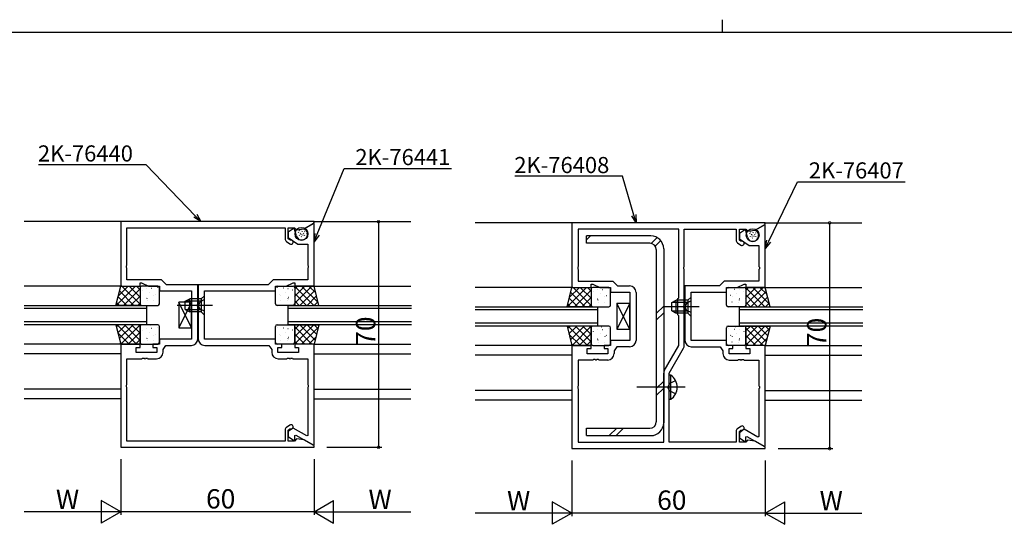
# Model space of a CAD drawing. Extents: x 0 to 1133, y 0 to 806.
# Drawn here: x 336 to 642, y 649 to 806 of the extents above; entities that cross this region are included whole.
import ezdxf

# ---------------------------------------------------------------- set-up
doc = ezdxf.new("R2010")
doc.units = 0
doc.linetypes.add('YCENTER_1', pattern=[13, 10, -1, 1, -1])
doc.linetypes.add('YHIDDEN_1', pattern=[4, 3, -1])
for name, color, linetype in [('YKK_11', 7, 'CONTINUOUS'), ('YKK_12', 2, 'CONTINUOUS'), ('YKK_13', 4, 'CONTINUOUS'), ('YKK_D', 6, 'CONTINUOUS'), ('YKK_ZWAK', 7, 'CONTINUOUS')]:
    doc.layers.add(name, color=color, linetype=linetype)
doc.styles.get("Standard").update_dxf_attribs({"font": 'ROMANS.SHX', "bigfont": 'EXTFONT.SHX'})

# ---------------------------------------------------------------- blocks, each defined once
blk = doc.blocks.new('A201')
at = {"layer": 'YKK_ZWAK', "color": 8, "linetype": 'Continuous'}
blk.add_line((296.010007, 411.99951), (296.010007, 409.99951), dxfattribs=at)
at = {"layer": 'YKK_ZWAK', "color": 254, "linetype": 'Continuous'}
blk.add_line((571.000014, 409.99951), (21.000001, 409.99951), dxfattribs=at)

msp = doc.modelspace()

# ---------------------------------------------------------------- linework, layer by layer
at = {"layer": 'YKK_11', "color": 0, "linetype": 'ByBlock', "lineweight": -2, "ltscale": 0.5}
for p, q in [((427.32, 743.36), (367.32, 743.36)), ((367.32, 743.36), (367.32, 723.36)), ((424.22, 741.07), (427.32, 742.86)), ((427.12, 742.75), (424.37, 741.16)), ((427.32, 742.63), (427.12, 742.75)), ((427.32, 742.86), (427.32, 743.36)), ((427.32, 723.36), (427.32, 742.63)), ((567.32, 742.96), (507.32, 742.96)), ((507.32, 742.96), (507.32, 722.96)), ((567.32, 742.46), (567.32, 742.96)), ((369.25, 729.82), (369.25, 741.43)), ((369.25, 741.43), (418.32, 741.43)), ((418.32, 741.43), (418.32, 738.03)), ((419.32, 738.03), (419.32, 741.43)), ((419.32, 741.43), (421.27, 741.43)), ((421.17, 741.36), (419.32, 740.06)), ((419.32, 740.06), (419.32, 738.46)), ((421.83, 738.91), (421.17, 741.36)), ((421.27, 741.43), (421.82, 740.78)), ((421.82, 740.78), (424.22, 741.07)), ((424.37, 741.16), (424.37, 740.93)), ((424.37, 740.93), (424.65, 740.76)), ((425.11, 740.16), (425.21, 739.81)), ((540.52, 741.03), (509.25, 741.03)), ((509.25, 741.03), (509.25, 729.42)), ((540.52, 741.03), (509.25, 741.03)), ((540.52, 719.76), (540.52, 741.03)), ((542.22, 729.42), (542.22, 741.03)), ((542.22, 741.03), (558.32, 741.03)), ((558.32, 741.03), (558.32, 737.63)), ((559.32, 737.63), (559.32, 741.03)), ((559.32, 741.03), (561.27, 741.03)), ((561.17, 740.96), (559.32, 739.66)), ((559.32, 739.66), (559.32, 738.06)), ((561.83, 738.51), (561.17, 740.96)), ((561.27, 741.03), (561.82, 740.38)), ((561.82, 740.38), (564.22, 740.67)), ((564.22, 740.67), (567.32, 742.46)), ((567.12, 742.35), (564.37, 740.76)), ((564.37, 740.76), (564.37, 740.53)), ((564.37, 740.53), (564.65, 740.36)), ((565.11, 739.76), (565.21, 739.41)), ((567.32, 742.23), (567.12, 742.35)), ((567.32, 722.96), (567.32, 742.23)), ((418.74, 737.21), (419.79, 736.48)), ((419.32, 738.46), (422.32, 736.36)), ((419.8, 737.69), (419.32, 738.03)), ((420.03, 737.65), (419.8, 737.69)), ((558.74, 736.81), (559.79, 736.08)), ((559.32, 738.06), (562.32, 735.96)), ((559.8, 737.29), (559.32, 737.63)), ((560.03, 737.25), (559.8, 737.29)), ((422.32, 736.36), (425.39, 736.36)), ((425.39, 736.36), (425.39, 729.82)), ((562.32, 735.96), (565.39, 735.96)), ((565.39, 735.96), (565.39, 729.42)), ((369.13, 729.64), (369.25, 729.82)), ((369.13, 729.09), (369.13, 729.64)), ((369.25, 728.9), (369.13, 729.09)), ((369.25, 725.29), (369.25, 728.9)), ((425.39, 729.82), (425.51, 729.64)), ((425.51, 729.09), (425.39, 728.9)), ((425.39, 728.9), (425.39, 725.29)), ((425.51, 729.64), (425.51, 729.09)), ((509.25, 729.42), (509.13, 729.24)), ((509.13, 729.24), (509.13, 728.69)), ((509.13, 728.69), (509.25, 728.5)), ((509.25, 728.5), (509.25, 724.89)), ((542.1, 729.24), (542.22, 729.42)), ((542.1, 728.69), (542.1, 729.24)), ((542.22, 728.5), (542.1, 728.69)), ((542.22, 717.42), (542.22, 728.5)), ((565.39, 729.42), (565.51, 729.24)), ((565.51, 728.69), (565.39, 728.5)), ((565.39, 728.5), (565.39, 724.89)), ((565.51, 729.24), (565.51, 728.69)), ((380.02, 725.29), (369.25, 725.29)), ((373.32, 723.36), (373.32, 724.36)), ((373.32, 724.36), (373.82, 724.36)), ((373.82, 724.36), (375.96, 723.36)), ((381.52, 723.79), (380.02, 725.29)), ((414.62, 725.29), (413.12, 723.79)), ((425.39, 725.29), (414.62, 725.29)), ((418.67, 723.36), (420.82, 724.36)), ((420.82, 724.36), (421.32, 724.36)), ((421.32, 724.36), (421.32, 723.36)), ((509.25, 724.89), (520.02, 724.89)), ((520.02, 724.89), (521.52, 723.39)), ((554.62, 724.89), (553.12, 723.39)), ((565.39, 724.89), (554.62, 724.89)), ((367.32, 723.36), (373.32, 723.36)), ((375.96, 723.36), (379.32, 723.36)), ((379.32, 723.36), (379.32, 721.86)), ((379.32, 721.86), (389.32, 721.86)), ((391.25, 723.79), (381.52, 723.79)), ((389.32, 721.86), (389.32, 706.86)), ((391.25, 717.82), (391.25, 723.79)), ((413.12, 723.79), (391.39, 723.79)), ((391.39, 723.79), (391.39, 717.82)), ((393.32, 706.86), (393.32, 721.86)), ((393.32, 721.86), (415.32, 721.86)), ((415.32, 721.86), (415.32, 723.36)), ((415.32, 723.36), (418.67, 723.36)), ((421.32, 723.36), (427.32, 723.36)), ((507.32, 722.96), (513.32, 722.96)), ((513.32, 722.96), (513.32, 723.96)), ((513.32, 723.96), (513.82, 723.96)), ((513.82, 723.96), (515.96, 722.96)), ((515.96, 722.96), (519.32, 722.96)), ((519.32, 722.96), (519.32, 721.46)), ((519.32, 721.46), (525.32, 721.46)), ((521.52, 723.39), (525.25, 723.39)), ((525.32, 721.46), (525.32, 706.46)), ((527.25, 721.39), (527.25, 706.53)), ((553.12, 723.39), (542.39, 723.39)), ((542.39, 723.39), (542.39, 717.42)), ((544.32, 706.46), (544.32, 721.46)), ((544.32, 721.46), (555.32, 721.46)), ((555.32, 721.46), (555.32, 722.96)), ((555.32, 722.96), (558.67, 722.96)), ((558.67, 722.96), (560.82, 723.96)), ((560.82, 723.96), (561.32, 723.96)), ((561.32, 723.96), (561.32, 722.96)), ((561.32, 722.96), (567.32, 722.96)), ((540.22, 719.46), (540.52, 719.76)), ((540.22, 714.46), (540.22, 719.46)), ((391.13, 717.64), (391.25, 717.82)), ((391.13, 717.09), (391.13, 717.64)), ((391.25, 716.9), (391.13, 717.09)), ((391.25, 706.93), (391.25, 716.9)), ((391.39, 717.82), (391.51, 717.64)), ((391.51, 717.09), (391.39, 716.9)), ((391.39, 716.9), (391.39, 706.93)), ((391.51, 717.64), (391.51, 717.09)), ((542.1, 717.24), (542.22, 717.42)), ((542.1, 716.69), (542.1, 717.24)), ((542.22, 716.5), (542.1, 716.69)), ((542.22, 704.86), (542.22, 716.5)), ((542.39, 717.42), (542.51, 717.24)), ((542.51, 716.69), (542.39, 716.5)), ((542.39, 716.5), (542.39, 706.53)), ((542.51, 717.24), (542.51, 716.69)), ((540.52, 714.16), (540.22, 714.46)), ((540.52, 704.92), (540.52, 714.16)), ((389.32, 706.86), (379.32, 706.86)), ((379.32, 706.86), (379.32, 705.36)), ((415.32, 706.86), (393.32, 706.86)), ((415.32, 705.36), (415.32, 706.86)), ((525.32, 706.46), (519.32, 706.46)), ((519.32, 706.46), (519.32, 704.96)), ((555.32, 706.46), (544.32, 706.46)), ((555.32, 704.96), (555.32, 706.46)), ((373.32, 705.36), (367.32, 705.36)), ((367.32, 705.36), (367.32, 673.36)), ((372.12, 702.76), (372.12, 704.36)), ((372.12, 704.36), (373.32, 704.36)), ((373.32, 704.36), (373.32, 705.36)), ((379.32, 705.36), (377.32, 705.36)), ((377.32, 705.36), (377.32, 704.36)), ((377.32, 704.36), (378.52, 704.36)), ((378.52, 704.36), (378.52, 702.76)), ((380.45, 703.69), (381.32, 704.93)), ((380.45, 702.83), (380.45, 703.69)), ((381.32, 704.93), (389.25, 704.93)), ((393.39, 704.93), (413.32, 704.93)), ((413.32, 704.93), (414.19, 703.69)), ((414.19, 703.69), (414.19, 702.83)), ((417.32, 705.36), (415.32, 705.36)), ((416.12, 702.76), (416.12, 704.36)), ((416.12, 704.36), (417.32, 704.36)), ((417.32, 704.36), (417.32, 705.36)), ((427.32, 705.36), (421.32, 705.36)), ((421.32, 705.36), (421.32, 704.36)), ((421.32, 704.36), (422.52, 704.36)), ((422.52, 704.36), (422.52, 702.76)), ((427.32, 674.09), (427.32, 705.36)), ((513.32, 704.96), (507.32, 704.96)), ((507.32, 704.96), (507.32, 672.96)), ((512.12, 702.36), (512.12, 703.96)), ((512.12, 703.96), (513.32, 703.96)), ((513.32, 703.96), (513.32, 704.96)), ((519.32, 704.96), (517.32, 704.96)), ((517.32, 704.96), (517.32, 703.96)), ((517.32, 703.96), (518.52, 703.96)), ((518.52, 703.96), (518.52, 702.36)), ((521.32, 704.53), (520.45, 703.29)), ((520.45, 703.29), (520.45, 702.43)), ((525.25, 704.53), (521.32, 704.53)), ((536.02, 697.12), (540.52, 704.92)), ((537.52, 696.32), (542.02, 704.11)), ((544.39, 704.53), (553.32, 704.53)), ((553.32, 704.53), (554.19, 703.29)), ((554.19, 703.29), (554.19, 702.43)), ((557.32, 704.96), (555.32, 704.96)), ((556.12, 702.36), (556.12, 703.96)), ((556.12, 703.96), (557.32, 703.96)), ((557.32, 703.96), (557.32, 704.96)), ((567.32, 704.96), (561.32, 704.96)), ((561.32, 704.96), (561.32, 703.96)), ((561.32, 703.96), (562.52, 703.96)), ((562.52, 703.96), (562.52, 702.36)), ((567.32, 673.69), (567.32, 704.96)), ((369.25, 692.82), (369.25, 700.83)), ((369.25, 700.83), (373.86, 700.83)), ((378.52, 702.76), (372.12, 702.76)), ((373.86, 700.83), (374.04, 700.95)), ((374.04, 700.95), (374.59, 700.95)), ((374.59, 700.95), (374.77, 700.83)), ((374.77, 700.83), (374.86, 700.83)), ((374.86, 700.83), (375.04, 700.95)), ((375.04, 700.95), (375.59, 700.95)), ((375.59, 700.95), (375.77, 700.83)), ((375.77, 700.83), (378.45, 700.83)), ((422.52, 702.76), (416.12, 702.76)), ((416.19, 700.83), (418.86, 700.83)), ((418.86, 700.83), (419.04, 700.95)), ((419.04, 700.95), (419.59, 700.95)), ((419.59, 700.95), (419.77, 700.83)), ((419.77, 700.83), (419.86, 700.83)), ((419.86, 700.83), (420.04, 700.95)), ((420.04, 700.95), (420.59, 700.95)), ((420.59, 700.95), (420.77, 700.83)), ((420.77, 700.83), (425.39, 700.83)), ((425.39, 700.83), (425.39, 692.82)), ((513.86, 700.43), (509.25, 700.43)), ((509.25, 700.43), (509.25, 692.42)), ((518.52, 702.36), (512.12, 702.36)), ((514.04, 700.55), (513.86, 700.43)), ((514.59, 700.55), (514.04, 700.55)), ((514.77, 700.43), (514.59, 700.55)), ((514.86, 700.43), (514.77, 700.43)), ((515.04, 700.55), (514.86, 700.43)), ((515.59, 700.55), (515.04, 700.55)), ((515.77, 700.43), (515.59, 700.55)), ((518.45, 700.43), (515.77, 700.43)), ((562.52, 702.36), (556.12, 702.36)), ((556.19, 700.43), (558.86, 700.43)), ((558.86, 700.43), (559.04, 700.55)), ((559.04, 700.55), (559.59, 700.55)), ((559.59, 700.55), (559.77, 700.43)), ((559.77, 700.43), (559.86, 700.43)), ((559.86, 700.43), (560.04, 700.55)), ((560.04, 700.55), (560.59, 700.55)), ((560.59, 700.55), (560.77, 700.43)), ((560.77, 700.43), (565.39, 700.43)), ((565.39, 700.43), (565.39, 692.42)), ((535.82, 674.89), (535.82, 696.37)), ((537.52, 692.42), (537.52, 696.32)), ((369.13, 692.64), (369.25, 692.82)), ((369.13, 692.09), (369.13, 692.64)), ((369.25, 691.9), (369.13, 692.09)), ((369.25, 675.29), (369.25, 691.9)), ((425.39, 692.82), (425.51, 692.64)), ((425.51, 692.09), (425.39, 691.9)), ((425.39, 691.9), (425.39, 677.05)), ((425.51, 692.64), (425.51, 692.09)), ((509.25, 692.42), (509.13, 692.24)), ((509.13, 692.24), (509.13, 691.69)), ((509.13, 691.69), (509.25, 691.5)), ((509.25, 691.5), (509.25, 674.89)), ((537.4, 692.24), (537.52, 692.42)), ((537.4, 691.69), (537.4, 692.24)), ((537.52, 691.5), (537.4, 691.69)), ((537.52, 674.89), (537.52, 691.5)), ((565.39, 692.42), (565.51, 692.24)), ((565.51, 691.69), (565.39, 691.5)), ((565.39, 691.5), (565.39, 676.65)), ((565.51, 692.24), (565.51, 691.69)), ((418.32, 678.69), (418.32, 675.29)), ((419.79, 680.24), (418.74, 679.51)), ((420.84, 679.33), (419.32, 678.26)), ((419.32, 678.69), (419.8, 679.03)), ((419.32, 675.29), (419.32, 678.69)), ((419.8, 679.03), (420.03, 679.07)), ((425.09, 676.88), (420.84, 679.33)), ((559.79, 679.84), (558.74, 679.11)), ((560.84, 678.93), (559.32, 677.86)), ((559.32, 678.29), (559.8, 678.63)), ((559.8, 678.63), (560.03, 678.67)), ((565.09, 676.48), (560.84, 678.93)), ((419.32, 678.26), (419.32, 676.68)), ((419.32, 676.68), (420.99, 675.51)), ((420.99, 675.51), (421.32, 675.68)), ((421.82, 675.94), (421.27, 675.29)), ((421.32, 676.98), (421.62, 677.15)), ((421.32, 675.68), (421.32, 676.98)), ((421.62, 677.15), (427.12, 673.98)), ((424.22, 675.65), (421.82, 675.94)), ((427.32, 673.86), (424.22, 675.65)), ((425.39, 677.05), (425.09, 676.88)), ((558.32, 678.29), (558.32, 674.89)), ((559.32, 674.89), (559.32, 678.29)), ((559.32, 677.86), (559.32, 676.28)), ((559.32, 676.28), (560.99, 675.11)), ((561.82, 675.54), (561.27, 674.89)), ((561.32, 676.58), (561.62, 676.75)), ((561.32, 675.28), (561.32, 676.58)), ((561.62, 676.75), (567.12, 673.58)), ((564.22, 675.25), (561.82, 675.54)), ((565.39, 676.65), (565.09, 676.48)), ((367.32, 673.36), (427.32, 673.36)), ((418.32, 675.29), (369.25, 675.29)), ((421.27, 675.29), (419.32, 675.29)), ((427.12, 673.98), (427.32, 674.09)), ((427.32, 673.36), (427.32, 673.86)), ((507.32, 672.96), (567.32, 672.96)), ((509.25, 674.89), (535.82, 674.89)), ((558.32, 674.89), (537.52, 674.89)), ((561.27, 674.89), (559.32, 674.89)), ((560.99, 675.11), (561.32, 675.28)), ((567.32, 673.46), (564.22, 675.25)), ((567.12, 673.58), (567.32, 673.69)), ((567.32, 672.96), (567.32, 673.46))]:
    msp.add_line(p, q, dxfattribs=at)
for centre, radius, start, end in [((423.52, 739.36), 1.75, 195, 15), ((424.15, 739.9), 1, 15, 60), ((564.15, 739.5), 1, 15, 60), ((419.32, 738.03), 1, 180, 235), ((420.17, 737.01), 0.65, 235, 101.8264), ((559.32, 737.63), 1, 180, 235), ((560.17, 736.61), 0.65, 235, 101.8264), ((563.52, 738.96), 1.75, 195, 15), ((525.25, 721.39), 2, 0, 90), ((389.25, 706.93), 2, 270, 360), ((393.39, 706.93), 2, 180, 270), ((525.25, 706.53), 2, 270, 360), ((544.39, 706.53), 2, 180, 270), ((378.45, 702.83), 2, 270, 360), ((416.19, 702.83), 2, 180, 270), ((540.72, 704.86), 1.5, 330, 360), ((518.45, 702.43), 2, 270, 360), ((556.19, 702.43), 2, 180, 270), ((537.32, 696.37), 1.5, 150, 180), ((419.32, 678.69), 1, 125, 180), ((420.17, 679.71), 0.65, 258.1736, 125), ((559.32, 678.29), 1, 125, 180), ((560.17, 679.31), 0.65, 258.1736, 125)]:
    msp.add_arc(centre, radius, start, end, dxfattribs=at)
at = {"layer": 'YKK_12', "ltscale": 1.5}
for p, q in [((367.62, 743.36), (337.32, 743.36)), ((427.02, 743.36), (457.32, 743.36)), ((507.62, 742.96), (477.32, 742.96)), ((567.02, 742.96), (597.32, 742.96)), ((367.62, 723.36), (337.32, 723.36)), ((427.32, 723.36), (457.32, 723.36)), ((507.62, 722.96), (477.32, 722.96)), ((567.32, 722.96), (597.32, 722.96)), ((367.62, 705.36), (337.32, 705.36)), ((427.32, 705.36), (457.32, 705.36)), ((507.62, 704.96), (477.32, 704.96)), ((567.32, 704.96), (597.32, 704.96)), ((367.32, 702.36), (337.32, 702.36)), ((427.32, 702.36), (457.32, 702.36)), ((507.32, 701.96), (477.32, 701.96)), ((567.32, 701.96), (597.32, 701.96)), ((367.32, 691.36), (337.32, 691.36)), ((427.32, 691.36), (457.32, 691.36)), ((507.32, 690.96), (477.32, 690.96)), ((567.32, 690.96), (597.32, 690.96)), ((367.32, 688.36), (337.32, 688.36)), ((427.32, 688.36), (457.32, 688.36)), ((507.32, 687.96), (477.32, 687.96)), ((567.32, 687.96), (597.32, 687.96))]:
    msp.add_line(p, q, dxfattribs=at)
at = {"layer": 'YKK_12', "linetype": 'Continuous', "ltscale": 1.5}
for p, q in [((337.32, 717.36), (375.32, 717.36)), ((375.32, 716.36), (337.32, 716.36)), ((375.32, 717.36), (375.32, 711.36)), ((419.32, 717.36), (457.61, 717.36)), ((419.32, 711.36), (419.32, 717.36)), ((457.61, 716.36), (419.32, 716.36)), ((477.32, 716.96), (515.32, 716.96)), ((515.32, 715.96), (477.32, 715.96)), ((515.32, 716.96), (515.32, 710.96)), ((559.32, 716.96), (597.61, 716.96)), ((559.32, 710.96), (559.32, 716.96)), ((597.61, 715.96), (559.32, 715.96)), ((337.32, 712.36), (375.32, 712.36)), ((419.32, 712.36), (457.61, 712.36)), ((477.32, 711.96), (515.32, 711.96)), ((559.32, 711.96), (597.61, 711.96)), ((375.32, 711.36), (337.32, 711.36)), ((457.61, 711.36), (419.32, 711.36)), ((515.32, 710.96), (477.32, 710.96)), ((597.61, 710.96), (559.32, 710.96))]:
    msp.add_line(p, q, dxfattribs=at)
at = {"layer": 'YKK_13', "ltscale": 1.5}
for p, q in [((422.53, 740.01), (422.61, 740.2)), ((422.79, 740.5), (422.87, 740.69)), ((423.13, 739.71), (423.21, 739.89)), ((423.61, 740.33), (423.69, 740.51)), ((424.06, 739.72), (424.13, 739.9)), ((424.34, 740.15), (424.42, 740.33)), ((562.53, 739.61), (562.61, 739.8)), ((562.79, 740.1), (562.87, 740.29)), ((563.13, 739.31), (563.21, 739.49)), ((563.61, 739.93), (563.69, 740.11)), ((564.06, 739.32), (564.13, 739.5)), ((564.34, 739.75), (564.42, 739.93)), ((422.73, 739.01), (422.81, 739.19)), ((423.33, 739.25), (423.41, 739.43)), ((423.33, 738.6), (423.41, 738.78)), ((423.86, 739.15), (423.94, 739.33)), ((424.4, 739.07), (424.48, 739.25)), ((511.82, 737.72), (513.06, 738.96)), ((531.82, 738.96), (511.82, 738.96)), ((511.82, 736.66), (511.82, 738.96)), ((531.52, 736.66), (511.82, 736.66)), ((531.93, 736.62), (533.77, 738.46)), ((533.19, 735.76), (534.92, 737.49)), ((562.73, 738.61), (562.81, 738.79)), ((563.33, 738.85), (563.41, 739.03)), ((563.33, 738.2), (563.41, 738.38)), ((563.86, 738.75), (563.94, 738.93)), ((564.4, 738.67), (564.48, 738.85)), ((533.52, 734.66), (533.52, 681.26)), ((535.82, 734.96), (535.82, 680.96)), ((365.82, 717.36), (367.32, 723.36)), ((365.91, 717.36), (371.91, 723.36)), ((366.53, 720.22), (369.67, 723.36)), ((366.94, 721.85), (371.43, 717.36)), ((367.28, 723.22), (367.42, 723.36)), ((367.32, 723.36), (373.32, 723.36)), ((367.68, 723.36), (373.32, 717.72)), ((368.16, 717.36), (373.32, 722.52)), ((369.92, 723.36), (373.32, 719.97)), ((372.17, 723.36), (373.32, 722.21)), ((373.32, 723.36), (373.32, 717.36)), ((373.32, 722.86), (373.32, 717.86)), ((378.82, 723.36), (373.82, 723.36)), ((373.94, 722.13), (373.96, 722.08)), ((375.39, 722.55), (375.4, 722.55)), ((376.13, 721.48), (376.15, 721.44)), ((376.81, 722.72), (376.9, 722.68)), ((378.75, 722.92), (378.78, 722.87)), ((379.32, 717.86), (379.32, 722.86)), ((415.32, 717.86), (415.32, 722.86)), ((415.82, 723.36), (420.82, 723.36)), ((415.88, 722.92), (415.86, 722.87)), ((417.82, 722.72), (417.74, 722.68)), ((418.5, 721.48), (418.48, 721.44)), ((419.24, 722.55), (419.23, 722.55)), ((420.7, 722.13), (420.67, 722.08)), ((426.65, 723.36), (421.32, 718.03)), ((424.41, 723.36), (421.32, 720.27)), ((422.16, 723.36), (421.32, 722.52)), ((427.32, 723.36), (421.32, 723.36)), ((421.32, 723.36), (421.32, 717.36)), ((427.22, 717.36), (421.32, 723.26)), ((421.32, 722.86), (421.32, 717.86)), ((427.63, 722.1), (422.9, 717.36)), ((428.6, 718.22), (423.46, 723.36)), ((427.85, 721.22), (425.71, 723.36)), ((428.82, 717.36), (427.32, 723.36)), ((505.82, 716.96), (507.32, 722.96)), ((505.91, 716.96), (511.91, 722.96)), ((506.53, 719.82), (509.67, 722.96)), ((506.94, 721.45), (511.43, 716.96)), ((507.28, 722.82), (507.42, 722.96)), ((507.32, 722.96), (513.32, 722.96)), ((507.68, 722.96), (513.32, 717.32)), ((508.16, 716.96), (513.32, 722.12)), ((509.92, 722.96), (513.32, 719.57)), ((512.17, 722.96), (513.32, 721.81)), ((513.32, 722.96), (513.32, 716.96)), ((513.32, 722.46), (513.32, 717.46)), ((518.82, 722.96), (513.82, 722.96)), ((513.94, 721.73), (513.96, 721.68)), ((515.39, 722.15), (515.4, 722.15)), ((516.81, 722.32), (516.9, 722.28)), ((518.75, 722.52), (518.78, 722.47)), ((519.32, 717.46), (519.32, 722.46)), ((555.32, 717.46), (555.32, 722.46)), ((555.82, 722.96), (560.82, 722.96)), ((555.88, 722.52), (555.86, 722.47)), ((557.82, 722.32), (557.74, 722.28)), ((559.24, 722.15), (559.23, 722.15)), ((560.7, 721.73), (560.67, 721.68)), ((566.65, 722.96), (561.32, 717.63)), ((564.41, 722.96), (561.32, 719.87)), ((562.16, 722.96), (561.32, 722.12)), ((567.32, 722.96), (561.32, 722.96)), ((561.32, 722.96), (561.32, 716.96)), ((567.22, 716.96), (561.32, 722.86)), ((561.32, 722.46), (561.32, 717.46)), ((567.63, 721.7), (562.9, 716.96)), ((568.6, 717.82), (563.46, 722.96)), ((567.85, 720.82), (565.71, 722.96)), ((568.82, 716.96), (567.32, 722.96)), ((366.04, 718.26), (366.94, 717.36)), ((366.49, 720.06), (369.19, 717.36)), ((370.4, 717.36), (373.32, 720.27)), ((373.41, 720.73), (373.42, 720.73)), ((373.5, 720.05), (373.53, 720.01)), ((375.28, 719.83), (375.37, 719.79)), ((375.39, 719.46), (375.42, 719.41)), ((375.58, 718.79), (375.59, 718.79)), ((377.59, 718.81), (377.61, 718.77)), ((377.6, 720.58), (377.61, 720.57)), ((378.02, 720.89), (378.04, 720.85)), ((387.32, 718.66), (388.72, 719.36)), ((387.32, 716.06), (387.32, 718.66)), ((392.32, 718.71), (387.41, 718.71)), ((388.72, 715.36), (388.72, 719.36)), ((392.32, 719.36), (388.72, 719.36)), ((393.32, 720.36), (392.32, 719.36)), ((392.32, 719.36), (392.32, 715.36)), ((393.32, 714.36), (393.32, 720.36)), ((416.61, 720.89), (416.59, 720.85)), ((417.05, 718.81), (417.02, 718.77)), ((417.03, 720.58), (417.03, 720.57)), ((419.05, 718.79), (419.05, 718.79)), ((419.24, 719.46), (419.21, 719.41)), ((419.35, 719.83), (419.26, 719.79)), ((421.13, 720.05), (421.1, 720.01)), ((421.22, 720.73), (421.21, 720.73)), ((424.97, 717.36), (421.32, 721.02)), ((422.73, 717.36), (421.32, 718.77)), ((428.08, 720.3), (425.14, 717.36)), ((428.53, 718.5), (427.39, 717.36)), ((506.49, 719.66), (509.19, 716.96)), ((510.4, 716.96), (513.32, 719.87)), ((513.41, 720.33), (513.42, 720.33)), ((513.5, 719.65), (513.53, 719.61)), ((515.28, 719.43), (515.37, 719.39)), ((515.39, 719.06), (515.42, 719.01)), ((515.58, 718.39), (515.59, 718.39)), ((516.13, 721.08), (516.15, 721.04)), ((517.59, 718.41), (517.61, 718.37)), ((517.6, 720.18), (517.61, 720.17)), ((518.02, 720.49), (518.04, 720.45)), ((538.32, 718.26), (539.72, 718.96)), ((538.32, 715.66), (538.32, 718.26)), ((543.32, 718.31), (538.41, 718.31)), ((539.72, 714.96), (539.72, 718.96)), ((543.32, 718.96), (539.72, 718.96)), ((544.32, 719.96), (543.32, 718.96)), ((543.32, 718.96), (543.32, 714.96)), ((544.32, 713.96), (544.32, 719.96)), ((556.61, 720.49), (556.59, 720.45)), ((557.05, 718.41), (557.02, 718.37)), ((557.03, 720.18), (557.03, 720.17)), ((558.5, 721.08), (558.48, 721.04)), ((559.05, 718.39), (559.05, 718.39)), ((559.24, 719.06), (559.21, 719.01)), ((559.35, 719.43), (559.26, 719.39)), ((561.13, 719.65), (561.1, 719.61)), ((561.22, 720.33), (561.21, 720.33)), ((564.97, 716.96), (561.32, 720.62)), ((562.73, 716.96), (561.32, 718.37)), ((568.08, 719.9), (565.14, 716.96)), ((568.53, 718.1), (567.39, 716.96)), ((373.32, 717.36), (365.82, 717.36)), ((372.65, 717.36), (373.32, 718.03)), ((373.82, 717.36), (378.82, 717.36)), ((374.96, 717.38), (374.97, 717.36)), ((387.32, 716.06), (388.72, 715.36)), ((392.32, 716.01), (387.41, 716.01)), ((392.32, 715.36), (388.72, 715.36)), ((393.32, 714.36), (392.32, 715.36)), ((420.82, 717.36), (415.82, 717.36)), ((419.67, 717.38), (419.66, 717.36)), ((421.32, 717.36), (428.82, 717.36)), ((513.32, 716.96), (505.82, 716.96)), ((506.04, 717.86), (506.94, 716.96)), ((512.65, 716.96), (513.32, 717.63)), ((513.82, 716.96), (518.82, 716.96)), ((514.96, 716.98), (514.97, 716.96)), ((533.52, 714.87), (535.82, 717.17)), ((533.52, 712.75), (535.82, 715.05)), ((538.32, 715.66), (539.72, 714.96)), ((543.32, 715.61), (538.41, 715.61)), ((560.82, 716.96), (555.82, 716.96)), ((559.67, 716.98), (559.66, 716.96)), ((561.32, 716.96), (568.82, 716.96)), ((543.32, 714.96), (539.72, 714.96)), ((544.32, 713.96), (543.32, 714.96)), ((365.82, 711.36), (367.32, 705.36)), ((373.32, 711.36), (365.82, 711.36)), ((365.98, 710.69), (366.65, 711.36)), ((366.21, 711.36), (372.21, 705.36)), ((366.43, 708.9), (368.89, 711.36)), ((366.88, 707.1), (371.14, 711.36)), ((367.38, 705.36), (373.32, 711.29)), ((368.45, 711.36), (373.32, 706.5)), ((369.63, 705.36), (373.32, 709.05)), ((370.7, 711.36), (373.32, 708.74)), ((372.94, 711.36), (373.32, 710.99)), ((373.32, 705.36), (373.32, 711.36)), ((373.32, 710.86), (373.32, 705.86)), ((378.82, 711.36), (373.82, 711.36)), ((373.94, 709.73), (373.96, 709.68)), ((375.39, 710.15), (375.4, 710.15)), ((376.13, 709.08), (376.15, 709.04)), ((376.56, 711.16), (376.59, 711.12)), ((376.81, 710.32), (376.9, 710.28)), ((378.75, 710.52), (378.78, 710.47)), ((379.32, 705.86), (379.32, 710.86)), ((415.32, 705.86), (415.32, 710.86)), ((415.82, 711.36), (420.82, 711.36)), ((415.88, 710.52), (415.86, 710.47)), ((417.82, 710.32), (417.74, 710.28)), ((418.07, 711.16), (418.05, 711.12)), ((418.5, 709.08), (418.48, 709.04)), ((419.24, 710.15), (419.23, 710.15)), ((420.7, 709.73), (420.67, 709.68)), ((427.22, 711.36), (421.32, 705.46)), ((424.97, 711.36), (421.32, 707.7)), ((422.73, 711.36), (421.32, 709.95)), ((421.32, 705.36), (421.32, 711.36)), ((421.32, 711.36), (428.82, 711.36)), ((421.32, 710.86), (421.32, 705.86)), ((426.65, 705.36), (421.32, 710.69)), ((427.63, 706.62), (422.9, 711.36)), ((428.6, 710.5), (423.46, 705.36)), ((428.08, 708.42), (425.14, 711.36)), ((428.82, 711.36), (427.32, 705.36)), ((428.53, 710.22), (427.39, 711.36)), ((505.82, 710.96), (507.32, 704.96)), ((513.32, 710.96), (505.82, 710.96)), ((505.98, 710.29), (506.65, 710.96)), ((506.21, 710.96), (512.21, 704.96)), ((506.43, 708.5), (508.89, 710.96)), ((506.88, 706.7), (511.14, 710.96)), ((507.38, 704.96), (513.32, 710.89)), ((508.45, 710.96), (513.32, 706.1)), ((510.7, 710.96), (513.32, 708.34)), ((512.94, 710.96), (513.32, 710.59)), ((513.32, 704.96), (513.32, 710.96)), ((513.32, 710.46), (513.32, 705.46)), ((518.82, 710.96), (513.82, 710.96)), ((513.94, 709.33), (513.96, 709.28)), ((515.39, 709.75), (515.4, 709.75)), ((516.56, 710.76), (516.59, 710.72)), ((516.81, 709.92), (516.9, 709.88)), ((518.75, 710.12), (518.78, 710.07)), ((519.32, 705.46), (519.32, 710.46)), ((555.32, 705.46), (555.32, 710.46)), ((555.82, 710.96), (560.82, 710.96)), ((555.88, 710.12), (555.86, 710.07)), ((557.82, 709.92), (557.74, 709.88)), ((558.07, 710.76), (558.05, 710.72)), ((559.24, 709.75), (559.23, 709.75)), ((560.7, 709.33), (560.67, 709.28)), ((567.22, 710.96), (561.32, 705.06)), ((564.97, 710.96), (561.32, 707.3)), ((562.73, 710.96), (561.32, 709.55)), ((561.32, 704.96), (561.32, 710.96)), ((561.32, 710.96), (568.82, 710.96)), ((561.32, 710.46), (561.32, 705.46)), ((566.65, 704.96), (561.32, 710.29)), ((567.63, 706.22), (562.9, 710.96)), ((568.6, 710.1), (563.46, 704.96)), ((568.08, 708.02), (565.14, 710.96)), ((568.82, 710.96), (567.32, 704.96)), ((568.53, 709.82), (567.39, 710.96)), ((366.43, 708.89), (369.96, 705.36)), ((367.18, 705.89), (367.72, 705.36)), ((371.87, 705.36), (373.32, 706.8)), ((373.41, 708.33), (373.42, 708.33)), ((373.5, 707.65), (373.53, 707.61)), ((375.28, 707.43), (375.37, 707.39)), ((375.39, 707.06), (375.42, 707.01)), ((375.58, 706.39), (375.59, 706.39)), ((377.59, 706.41), (377.61, 706.37)), ((377.6, 708.18), (377.61, 708.17)), ((378.02, 708.49), (378.04, 708.45)), ((416.61, 708.49), (416.59, 708.45)), ((417.05, 706.41), (417.02, 706.37)), ((417.03, 708.18), (417.03, 708.17)), ((419.05, 706.39), (419.05, 706.39)), ((419.24, 707.06), (419.21, 707.01)), ((419.35, 707.43), (419.26, 707.39)), ((421.13, 707.65), (421.1, 707.61)), ((421.22, 708.33), (421.21, 708.33)), ((424.41, 705.36), (421.32, 708.45)), ((422.16, 705.36), (421.32, 706.2)), ((427.85, 707.5), (425.71, 705.36)), ((506.43, 708.49), (509.96, 704.96)), ((509.63, 704.96), (513.32, 708.65)), ((511.87, 704.96), (513.32, 706.4)), ((513.41, 707.93), (513.42, 707.93)), ((513.5, 707.25), (513.53, 707.21)), ((515.28, 707.03), (515.37, 706.99)), ((515.39, 706.66), (515.42, 706.61)), ((515.58, 705.99), (515.59, 705.99)), ((516.13, 708.68), (516.15, 708.64)), ((517.59, 706.01), (517.61, 705.97)), ((517.6, 707.78), (517.61, 707.77)), ((518.02, 708.09), (518.04, 708.05)), ((556.61, 708.09), (556.59, 708.05)), ((557.05, 706.01), (557.02, 705.97)), ((557.03, 707.78), (557.03, 707.77)), ((558.5, 708.68), (558.48, 708.64)), ((559.05, 705.99), (559.05, 705.99)), ((559.24, 706.66), (559.21, 706.61)), ((559.35, 707.03), (559.26, 706.99)), ((561.13, 707.25), (561.1, 707.21)), ((561.22, 707.93), (561.21, 707.93)), ((564.41, 704.96), (561.32, 708.05)), ((567.85, 707.1), (565.71, 704.96)), ((367.32, 705.36), (373.32, 705.36)), ((373.82, 705.36), (378.82, 705.36)), ((420.82, 705.36), (415.82, 705.36)), ((427.32, 705.36), (421.32, 705.36)), ((507.18, 705.49), (507.72, 704.96)), ((507.32, 704.96), (513.32, 704.96)), ((513.82, 704.96), (518.82, 704.96)), ((560.82, 704.96), (555.82, 704.96)), ((562.16, 704.96), (561.32, 705.8)), ((567.32, 704.96), (561.32, 704.96)), ((533.52, 691.54), (535.82, 693.84)), ((533.52, 689.41), (535.82, 691.71)), ((511.82, 679.26), (531.52, 679.26)), ((511.82, 676.96), (511.82, 679.26)), ((518.94, 676.96), (521.24, 679.26)), ((521.07, 676.96), (523.37, 679.26)), ((511.82, 676.96), (531.82, 676.96))]:
    msp.add_line(p, q, dxfattribs=at)
at = {"layer": 'YKK_13'}
for p, q in [((389.32, 718.36), (385.32, 718.36)), ((385.32, 718.36), (385.32, 710.36)), ((389.32, 718.36), (385.32, 710.36)), ((389.32, 710.36), (385.32, 718.36)), ((389.32, 710.36), (389.32, 718.36)), ((525.32, 717.96), (521.32, 717.96)), ((521.32, 717.96), (521.32, 709.96)), ((525.32, 717.96), (521.32, 709.96)), ((525.32, 709.96), (521.32, 717.96)), ((525.32, 709.96), (525.32, 717.96)), ((385.32, 710.36), (389.32, 710.36)), ((521.32, 709.96), (525.32, 709.96))]:
    msp.add_line(p, q, dxfattribs=at)
at = {"layer": 'YKK_13', "linetype": 'YHIDDEN_1', "ltscale": 1.5}
for p, q in [((391.97, 718.51), (391.36, 717.36)), ((393.32, 719.16), (391.97, 718.51)), ((542.97, 718.11), (542.36, 716.96)), ((544.32, 718.76), (542.97, 718.11)), ((391.97, 716.22), (391.36, 717.36)), ((393.32, 715.56), (391.97, 716.22)), ((542.97, 715.82), (542.36, 716.96)), ((544.32, 715.16), (542.97, 715.82)), ((539.53, 694.01), (537.67, 693.11)), ((537.67, 693.11), (537.06, 691.96)), ((537.67, 690.82), (537.06, 691.96)), ((539.53, 689.91), (537.67, 690.82))]:
    msp.add_line(p, q, dxfattribs=at)
at = {"layer": 'YKK_13', "linetype": 'YCENTER_1', "ltscale": 1.5}
for p, q in [((395.82, 717.36), (384.82, 717.36)), ((546.82, 716.96), (535.82, 716.96)), ((542.52, 691.96), (527.02, 691.96))]:
    msp.add_line(p, q, dxfattribs=at)
at = {"layer": 'YKK_13', "linetype": 'Continuous', "ltscale": 1.5}
for p, q in [((538.03, 695.71), (537.52, 695.71)), ((537.52, 688.21), (537.52, 695.71)), ((538.03, 688.21), (538.03, 695.71)), ((538.03, 688.21), (537.52, 688.21))]:
    msp.add_line(p, q, dxfattribs=at)
at = {"layer": 'YKK_13', "ltscale": 1.5}
for centre in [(423.42, 739.56), (563.42, 739.16)]:
    msp.add_circle(centre, 2, dxfattribs=at)
for centre, radius, start, end in [((531.52, 734.66), 2, 0, 90), ((531.82, 734.96), 4, 0, 90), ((373.82, 722.86), 0.5, 90, 180), ((378.82, 722.86), 0.5, 0, 90), ((415.82, 722.86), 0.5, 90, 180), ((420.82, 722.86), 0.5, 0, 90), ((513.82, 722.46), 0.5, 90, 180), ((518.82, 722.46), 0.5, 0, 90), ((555.82, 722.46), 0.5, 90, 180), ((560.82, 722.46), 0.5, 0, 90), ((373.82, 717.86), 0.5, 180, 270), ((378.82, 717.86), 0.5, 270, 0), ((415.82, 717.86), 0.5, 180, 270), ((420.82, 717.86), 0.5, 270, 0), ((513.82, 717.46), 0.5, 180, 270), ((518.82, 717.46), 0.5, 270, 0), ((555.82, 717.46), 0.5, 180, 270), ((560.82, 717.46), 0.5, 270, 0), ((373.82, 710.86), 0.5, 90, 180), ((378.82, 710.86), 0.5, 0, 90), ((415.82, 710.86), 0.5, 90, 180), ((420.82, 710.86), 0.5, 0, 90), ((513.82, 710.46), 0.5, 90, 180), ((518.82, 710.46), 0.5, 0, 90), ((555.82, 710.46), 0.5, 90, 180), ((560.82, 710.46), 0.5, 0, 90), ((373.82, 705.86), 0.5, 180, 270), ((378.82, 705.86), 0.5, 270, 0), ((415.82, 705.86), 0.5, 180, 270), ((420.82, 705.86), 0.5, 270, 0), ((513.82, 705.46), 0.5, 180, 270), ((518.82, 705.46), 0.5, 270, 0), ((555.82, 705.46), 0.5, 180, 270), ((560.82, 705.46), 0.5, 270, 0), ((531.52, 681.26), 2, 270, 0), ((531.82, 680.96), 4, 270, 0)]:
    msp.add_arc(centre, radius, start, end, dxfattribs=at)
at = {"layer": 'YKK_13', "linetype": 'Continuous', "ltscale": 1.5}
msp.add_arc((535.49, 691.96), 4.53, 304.0667, 55.9333, dxfattribs=at)
at = {"layer": 'YKK_D'}
for p, q in [((375.2, 761.01), (341.82, 761.01)), ((390.45, 745.16), (375.2, 761.01)), ((428.26, 739.42), (436.63, 759.88)), ((436.63, 759.88), (470.01, 759.88)), ((523.04, 757.41), (489.66, 757.41)), ((526.55, 745.36), (523.04, 757.41)), ((568.41, 737.31), (577.36, 755.74)), ((577.36, 755.74), (610.74, 755.74)), ((367.32, 653.36), (361.25, 656.86)), ((361.25, 656.86), (361.25, 649.86)), ((427.32, 653.36), (433.38, 656.86)), ((433.38, 649.86), (433.38, 656.86)), ((507.32, 652.96), (501.25, 656.46)), ((501.25, 656.46), (501.25, 649.46)), ((567.32, 652.96), (573.38, 656.46)), ((573.38, 649.46), (573.38, 656.46)), ((367.32, 653.36), (355.19, 653.36)), ((367.32, 653.36), (361.25, 649.86)), ((427.32, 653.36), (433.38, 649.86)), ((427.32, 653.36), (439.44, 653.36)), ((507.32, 652.96), (495.19, 652.96)), ((507.32, 652.96), (501.25, 649.46)), ((567.32, 652.96), (573.38, 649.46)), ((567.32, 652.96), (579.44, 652.96))]:
    msp.add_line(p, q, dxfattribs=at)
at = {"layer": 'YKK_D', "linetype": 'ByBlock', "lineweight": -2}
for p, q in [((390.94, 745.63), (392.19, 743.36)), ((392.19, 743.36), (389.97, 744.7)), ((392.19, 743.36), (390.45, 745.16)), ((527.25, 742.96), (525.91, 745.17)), ((527.25, 742.96), (526.55, 745.36)), ((527.2, 745.55), (527.25, 742.96)), ((427.32, 737.1), (427.64, 739.67)), ((427.32, 737.1), (428.26, 739.42)), ((428.88, 739.16), (427.32, 737.1)), ((567.32, 735.06), (567.81, 737.6)), ((567.32, 735.06), (568.41, 737.31)), ((569.01, 737.02), (567.32, 735.06))]:
    msp.add_line(p, q, dxfattribs=at)
at = {"layer": 'YKK_D', "ltscale": 1.5}
for p, q in [((447.32, 743.36), (447.32, 673.36)), ((587.32, 742.96), (587.32, 672.96)), ((431.32, 673.36), (448.32, 673.36)), ((571.32, 672.96), (588.32, 672.96)), ((367.32, 669.66), (367.32, 652.36)), ((367.32, 669.66), (367.32, 652.36)), ((427.32, 669.66), (427.32, 652.36)), ((427.32, 669.66), (427.32, 652.36)), ((507.32, 669.26), (507.32, 651.96)), ((507.32, 669.26), (507.32, 651.96)), ((567.32, 669.26), (567.32, 651.96)), ((567.32, 669.26), (567.32, 651.96)), ((360.32, 653.36), (337.32, 653.36)), ((427.32, 653.36), (367.32, 653.36)), ((434.32, 653.36), (457.32, 653.36)), ((500.32, 652.96), (477.32, 652.96)), ((567.32, 652.96), (507.32, 652.96)), ((574.32, 652.96), (597.32, 652.96))]:
    msp.add_line(p, q, dxfattribs=at)
at = {"layer": 'YKK_D', "linetype": 'ByBlock', "const_width": 0.85}
for points in [[(447.32, 743.25, 1), (447.32, 743.47, 1)], [(587.32, 742.85, 1), (587.32, 743.07, 1)], [(447.32, 673.47, 1), (447.32, 673.25, 1)], [(587.32, 673.07, 1), (587.32, 672.85, 1)]]:
    msp.add_lwpolyline(points, format="xyb", close=True, dxfattribs=at)

# ---------------------------------------------------------------- block references
at = {"layer": 'YKK_ZWAK', "xscale": 2, "yscale": 2, "zscale": 2}
msp.add_blockref('A201', (-38, -18), dxfattribs=at)

# ---------------------------------------------------------------- texts
at = {"layer": 'YKK_D'}
for s, height, p in [('2K-76440', 5, (341.62, 762.01)), ('2K-76441', 5, (440.13, 760.88)), ('2K-76408', 5, (489.46, 758.41)), ('2K-76407', 5, (580.86, 756.74)), ('W', 6, (347.22, 654.16)), ('W', 6, (444.22, 654.16)), ('W', 6, (487.22, 653.76)), ('W', 6, (584.22, 653.76))]:
    msp.add_text(s, height=height, dxfattribs=at).set_placement(p)
for s, rotation, p in [('70', 90, (446.32, 704.84)), ('70', 90, (586.32, 704.44)), ('60', 360, (393.8, 654.36)), ('60', 360, (533.8, 653.96))]:
    msp.add_text(s, height=6, rotation=rotation, dxfattribs=at).set_placement(p)

doc.saveas('drawing.dxf')
